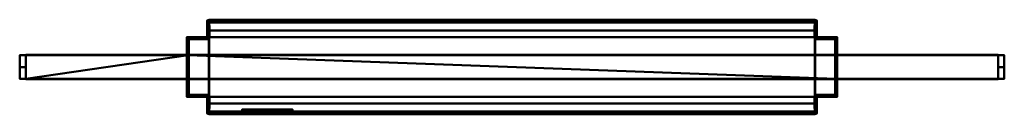
# Model space of a CAD drawing. Units: millimetres. Extents: x -202 to 202, y -19 to 19.
import ezdxf

# ---------------------------------------------------------------- set-up
doc = ezdxf.new("R2010")
doc.units = ezdxf.units.MM
doc.layers.add('A-GENM', color=13, linetype='Continuous', lineweight=30)
doc.layers.add('Q-SPCQ', color=91, linetype='Continuous', lineweight=30)

# ---------------------------------------------------------------- blocks, each defined once
blk = doc.blocks.new('PICTOGRAM PBV81601E2 - PICTOGRAM PBV81601E2-395398-View 1')
at = {"layer": 'Q-SPCQ', "lineweight": 40}
mesh = blk.add_polyface(dxfattribs=at)
corners = [(-666, -285), (-666, -285, 323), (-666, -275, 323), (-666, -275)]
mesh.append_faces([[corners[k] for k in face] for face in [(0, 1, 2, 3)]])
mesh = blk.add_polyface(dxfattribs=at)
corners = [(-266, -275), (-666, -275), (-666, -275, 323), (-266, -275, 323)]
mesh.append_faces([[corners[k] for k in face] for face in [(0, 1, 2, 3)]])
mesh = blk.add_polyface(dxfattribs=at)
corners = [(-266, -275, 323), (-666, -275, 323), (-666, -285, 323), (-266, -285, 323)]
mesh.append_faces([[corners[k] for k in face] for face in [(0, 1, 2, 3)]])
mesh = blk.add_polyface(dxfattribs=at)
corners = [(-266, -285), (-666, -285), (-666, -275), (-266, -275)]
mesh.append_faces([[corners[k] for k in face] for face in [(0, 1, 2, 3)]])
mesh = blk.add_polyface(dxfattribs=at)
corners = [(-266, -275, 323), (-266, -285, 323), (-266, -285), (-266, -275)]
mesh.append_faces([[corners[k] for k in face] for face in [(0, 1, 2, 3)]])
mesh = blk.add_polyface(dxfattribs=at)
corners = [(-666, -285), (-266, -285), (-266, -285, 305), (-666, -285, 305)]
mesh.append_faces([[corners[k] for k in face] for face in [(0, 1, 2, 3)]])
mesh = blk.add_polyface(dxfattribs=at)
corners = [(-266, -285, 305), (-266, -285, 323), (-666, -285, 323), (-666, -285, 305)]
mesh.append_faces([[corners[k] for k in face] for face in [(0, 1, 2, 3)]])

msp = doc.modelspace()

# ---------------------------------------------------------------- block references
at = {"layer": 'Q-SPCQ', "lineweight": 40}
msp.add_blockref('PICTOGRAM PBV81601E2 - PICTOGRAM PBV81601E2-395398-View 1', (466, 280, -386), dxfattribs=at)

# ---------------------------------------------------------------- meshes
at = {"layer": 'A-GENM', "lineweight": 40}
mesh = msp.add_polyface(dxfattribs=at)
corners = [(-124.54, 19.37, -53.25), (-125.35, 19.07, -30.44), (125.35, 19.07, -30.44), (124.54, 19.37, -53.25)]
mesh.append_faces([[corners[k] for k in face] for face in [(0, 1, 2, 3)]])
mesh = msp.add_polyface(dxfattribs=at)
corners = [(-125.35, -19.07, -30.44), (-125.35, -12.2, -30.44), (-124.45, -12.2, -55.78), (-124.45, -14.99, -55.78), (-124.54, -19.37, -53.25), (-125.35, 12.2, -30.44), (-125.35, 19.07, -30.44), (-124.54, 19.37, -53.25), (-124.45, 14.99, -55.78), (-124.45, 12.2, -55.78)]
mesh.append_faces([[corners[k] for k in face] for face in [(1, 4, 0)]], dxfattribs={"vtx0": -1})
mesh.append_faces([[corners[k] for k in face] for face in [(4, 1, 2), (7, 9, 5)]], dxfattribs={"vtx0": -1, "vtx2": -1})
mesh.append_faces([[corners[k] for k in face] for face in [(3, 4, 2), (8, 9, 7)]], dxfattribs={"vtx1": -1})
mesh.append_faces([[corners[k] for k in face] for face in [(5, 6, 7)]], dxfattribs={"vtx2": -1})
mesh = msp.add_polyface(dxfattribs=at)
corners = [(-125.35, 19.07, -30.44), (-124.55, 18.28), (124.55, 18.28), (125.35, 19.07, -30.44)]
mesh.append_faces([[corners[k] for k in face] for face in [(0, 1, 2, 3)]])
mesh = msp.add_polyface(dxfattribs=at)
corners = [(-125.35, -12.2, -30.44), (-125.35, -19.07, -30.44), (-124.55, -18.28), (-124.55, 18.28), (-125.35, 19.07, -30.44), (-125.35, 12.2, -30.44), (-124.72, 11.37, -6.51), (-124.72, -11.37, -6.51)]
mesh.append_faces([[corners[k] for k in face] for face in [(6, 4, 5)]], dxfattribs={"vtx0": -1})
mesh.append_faces([[corners[k] for k in face] for face in [(4, 6, 3)]], dxfattribs={"vtx0": -1, "vtx1": -1})
mesh.append_faces([[corners[k] for k in face] for face in [(1, 2, 7)]], dxfattribs={"vtx1": -1, "vtx2": -1})
mesh.append_faces([[corners[k] for k in face] for face in [(6, 7, 2, 3)]], dxfattribs={"vtx1": -1, "vtx3": -1})
mesh.append_faces([[corners[k] for k in face] for face in [(7, 0, 1)]], dxfattribs={"vtx2": -1})
mesh = msp.add_polyface(dxfattribs=at)
corners = [(-124.55, 18.28), (-124.55, -18.28), (124.55, -18.28), (124.55, 18.28)]
mesh.append_faces([[corners[k] for k in face] for face in [(0, 1, 2, 3)]])
mesh = msp.add_polyface(dxfattribs=at)
corners = [(-124.45, 14.99, -55.78), (-124.54, 19.37, -53.25), (124.54, 19.37, -53.25), (124.45, 14.99, -55.78)]
mesh.append_faces([[corners[k] for k in face] for face in [(0, 1, 2, 3)]])
mesh = msp.add_polyface(dxfattribs=at)
corners = [(125.35, 19.07, -30.44), (125.35, 12.2, -30.44), (124.45, 12.2, -55.78), (124.45, 14.99, -55.78), (124.54, 19.37, -53.25), (125.35, -12.2, -30.44), (125.35, -19.07, -30.44), (124.54, -19.37, -53.25), (124.45, -14.99, -55.78), (124.45, -12.2, -55.78)]
mesh.append_faces([[corners[k] for k in face] for face in [(5, 7, 9)]], dxfattribs={"vtx0": -1, "vtx1": -1})
mesh.append_faces([[corners[k] for k in face] for face in [(4, 1, 2)]], dxfattribs={"vtx0": -1, "vtx2": -1})
mesh.append_faces([[corners[k] for k in face] for face in [(3, 4, 2), (0, 1, 4), (8, 9, 7)]], dxfattribs={"vtx1": -1})
mesh.append_faces([[corners[k] for k in face] for face in [(5, 6, 7)]], dxfattribs={"vtx2": -1})
mesh = msp.add_polyface(dxfattribs=at)
corners = [(125.35, -19.07, -30.44), (125.35, -12.2, -30.44), (124.72, -11.37, -6.51), (124.72, 11.37, -6.51), (125.35, 12.2, -30.44), (125.35, 19.07, -30.44), (124.55, 18.28), (124.55, -18.28)]
mesh.append_faces([[corners[k] for k in face] for face in [(2, 0, 1)]], dxfattribs={"vtx0": -1})
mesh.append_faces([[corners[k] for k in face] for face in [(0, 2, 7)]], dxfattribs={"vtx0": -1, "vtx1": -1})
mesh.append_faces([[corners[k] for k in face] for face in [(7, 2, 3, 6)]], dxfattribs={"vtx0": -1, "vtx2": -1})
mesh.append_faces([[corners[k] for k in face] for face in [(5, 6, 3)]], dxfattribs={"vtx1": -1, "vtx2": -1})
mesh.append_faces([[corners[k] for k in face] for face in [(3, 4, 5)]], dxfattribs={"vtx2": -1})
mesh = msp.add_polyface(dxfattribs=at)
corners = [(-133.27, 12.2, -70.32), (133.27, 12.2, -70.32), (133.24, 4.83, -73), (-133.24, 4.83, -73), (202.5, 4.83, -73), (202.5, 0, -74.76), (200, 0, -74.76), (200, 4.83, -73), (-202.5, 0, -74.76), (-202.5, 4.83, -73), (-200, 4.83, -73), (-200, 0, -74.76)]
mesh.append_faces([[corners[k] for k in face] for face in [(0, 1, 2, 3), (7, 4, 5, 6), (10, 11, 8, 9)]])
mesh = msp.add_polyface(dxfattribs=at)
corners = [(-132.89, 11.37, -6.51), (-124.72, 11.37, -6.51), (-125.35, 12.2, -30.44), (-133.72, 12.2, -30.44), (124.72, 11.37, -6.51), (132.89, 11.37, -6.51), (133.72, 12.2, -30.44), (125.35, 12.2, -30.44)]
mesh.append_faces([[corners[k] for k in face] for face in [(0, 1, 2, 3), (5, 6, 7, 4)]])
mesh = msp.add_polyface(dxfattribs=at)
corners = [(133.27, 12.2, -70.32), (-133.27, 12.2, -70.32), (-133.72, 12.2, -30.44), (-125.35, 12.2, -30.44), (-124.45, 12.2, -55.78), (124.45, 12.2, -55.78), (125.35, 12.2, -30.44), (133.72, 12.2, -30.44)]
mesh.append_faces([[corners[k] for k in face] for face in [(0, 5, 7)]], dxfattribs={"vtx0": -1, "vtx1": -1})
mesh.append_faces([[corners[k] for k in face] for face in [(5, 0, 1, 4), (4, 1, 2)]], dxfattribs={"vtx0": -1, "vtx2": -1})
mesh.append_faces([[corners[k] for k in face] for face in [(6, 7, 5)]], dxfattribs={"vtx1": -1})
mesh.append_faces([[corners[k] for k in face] for face in [(2, 3, 4)]], dxfattribs={"vtx2": -1})
mesh = msp.add_polyface(dxfattribs=at)
corners = [(-133.72, -12.2, -30.44), (-132.89, -11.37, -6.51), (-132.89, 11.37, -6.51), (-133.72, 12.2, -30.44)]
mesh.append_faces([[corners[k] for k in face] for face in [(0, 1, 2, 3)]])
mesh = msp.add_polyface(dxfattribs=at)
corners = [(-133.72, -12.2, -30.44), (-133.72, 12.2, -30.44), (-133.27, 12.2, -70.32), (-133.24, 4.83, -73), (-133.43, 4.83, -55.78), (-133.43, -4.83, -55.78), (-133.24, -4.83, -73), (-133.27, -12.2, -70.32)]
mesh.append_faces([[corners[k] for k in face] for face in [(4, 2, 3)]], dxfattribs={"vtx0": -1})
mesh.append_faces([[corners[k] for k in face] for face in [(2, 4, 1)]], dxfattribs={"vtx0": -1, "vtx1": -1})
mesh.append_faces([[corners[k] for k in face] for face in [(5, 0, 1, 4)]], dxfattribs={"vtx0": -1, "vtx2": -1})
mesh.append_faces([[corners[k] for k in face] for face in [(7, 0, 5)]], dxfattribs={"vtx1": -1, "vtx2": -1})
mesh.append_faces([[corners[k] for k in face] for face in [(5, 6, 7)]], dxfattribs={"vtx2": -1})
mesh = msp.add_polyface(dxfattribs=at)
corners = [(124.45, 14.99, -55.78), (124.45, 12.2, -55.78), (-124.45, 12.2, -55.78), (-124.45, 14.99, -55.78)]
mesh.append_faces([[corners[k] for k in face] for face in [(0, 1, 2, 3)]])
mesh = msp.add_polyface(dxfattribs=at)
corners = [(133.72, 12.2, -30.44), (132.89, 11.37, -6.51), (132.89, -11.37, -6.51), (133.72, -12.2, -30.44)]
mesh.append_faces([[corners[k] for k in face] for face in [(0, 1, 2, 3)]])
mesh = msp.add_polyface(dxfattribs=at)
corners = [(133.72, 12.2, -30.44), (133.72, -12.2, -30.44), (133.27, -12.2, -70.32), (133.24, -4.83, -73), (133.43, -4.83, -55.78), (133.43, 4.83, -55.78), (133.24, 4.83, -73), (133.27, 12.2, -70.32)]
mesh.append_faces([[corners[k] for k in face] for face in [(4, 2, 3)]], dxfattribs={"vtx0": -1})
mesh.append_faces([[corners[k] for k in face] for face in [(2, 4, 1)]], dxfattribs={"vtx0": -1, "vtx1": -1})
mesh.append_faces([[corners[k] for k in face] for face in [(7, 0, 5)]], dxfattribs={"vtx1": -1, "vtx2": -1})
mesh.append_faces([[corners[k] for k in face] for face in [(0, 1, 4, 5)]], dxfattribs={"vtx1": -1, "vtx3": -1})
mesh.append_faces([[corners[k] for k in face] for face in [(5, 6, 7)]], dxfattribs={"vtx2": -1})
mesh = msp.add_polyface(dxfattribs=at)
corners = [(-124.72, 11.37, -6.51), (-132.89, 11.37, -6.51), (-132.89, -11.37, -6.51), (-124.72, -11.37, -6.51), (132.89, 11.37, -6.51), (124.72, 11.37, -6.51), (124.72, -11.37, -6.51), (132.89, -11.37, -6.51)]
mesh.append_faces([[corners[k] for k in face] for face in [(2, 3, 0, 1), (7, 4, 5, 6)]])
mesh = msp.add_polyface(dxfattribs=at)
corners = [(-202.5, 4.83, -55.78), (-202.5, 4.83, -73), (-202.5, 0, -74.76), (-202.5, -4.83, -73), (-202.5, -4.83, -55.78)]
mesh.append_faces([[corners[k] for k in face] for face in [(3, 4, 0), (1, 2, 3, 0)]], dxfattribs={"vtx2": -1})
mesh = msp.add_polyface(dxfattribs=at)
corners = [(202.5, -4.83, -55.78), (202.5, 4.83, -55.78), (133.43, 4.83, -55.78), (133.43, -4.83, -55.78), (-202.5, 4.83, -55.78), (-202.5, -4.83, -55.78), (-133.43, -4.83, -55.78), (-133.43, 4.83, -55.78)]
mesh.append_faces([[corners[k] for k in face] for face in [(3, 0, 1, 2), (5, 6, 7, 4)]])
mesh = msp.add_polyface(dxfattribs=at)
corners = [(202.5, 4.83, -55.78), (202.5, 4.83, -73), (200, 4.83, -73), (133.24, 4.83, -73), (133.43, 4.83, -55.78), (-202.5, 4.83, -73), (-202.5, 4.83, -55.78), (-133.43, 4.83, -55.78), (-133.24, 4.83, -73), (-200, 4.83, -73)]
mesh.append_faces([[corners[k] for k in face] for face in [(0, 1, 2), (7, 8, 9)]], dxfattribs={"vtx2": -1})
mesh.append_faces([[corners[k] for k in face] for face in [(2, 3, 4, 0), (9, 5, 6, 7)]], dxfattribs={"vtx3": -1})
mesh = msp.add_polyface(dxfattribs=at)
corners = [(200, 4.83, -73), (200, -4.83, -73), (133.24, -4.83, -73), (-133.24, -4.83, -73), (-200, -4.83, -73), (-200, 4.83, -73), (-133.24, 4.83, -73), (133.24, 4.83, -73)]
mesh.append_faces([[corners[k] for k in face] for face in [(2, 6, 7)]], dxfattribs={"vtx0": -1, "vtx2": -1})
mesh.append_faces([[corners[k] for k in face] for face in [(1, 2, 7, 0)]], dxfattribs={"vtx1": -1})
mesh.append_faces([[corners[k] for k in face] for face in [(3, 4, 6, 2)]], dxfattribs={"vtx1": -1, "vtx2": -1})
mesh.append_faces([[corners[k] for k in face] for face in [(4, 5, 6)]], dxfattribs={"vtx2": -1})
mesh = msp.add_polyface(dxfattribs=at)
corners = [(-200, -4.83, -73), (-200, 0, -74.76), (-200, 4.83, -73)]
mesh.append_faces([[corners[k] for k in face] for face in [(0, 1, 2)]])
mesh = msp.add_polyface(dxfattribs=at)
corners = [(200, 4.83, -73), (200, 0, -74.76), (200, -4.83, -73)]
mesh.append_faces([[corners[k] for k in face] for face in [(0, 1, 2)]])
mesh = msp.add_polyface(dxfattribs=at)
corners = [(202.5, 4.83, -55.78), (202.5, -4.83, -55.78), (202.5, -4.83, -73), (202.5, 0, -74.76), (202.5, 4.83, -73)]
mesh.append_faces([[corners[k] for k in face] for face in [(2, 0, 1)]], dxfattribs={"vtx0": -1})
mesh.append_faces([[corners[k] for k in face] for face in [(4, 0, 2, 3)]], dxfattribs={"vtx1": -1})
mesh = msp.add_polyface(dxfattribs=at)
corners = [(202.5, 0, -74.76), (202.5, -4.83, -73), (200, -4.83, -73), (200, 0, -74.76), (133.27, -12.2, -70.32), (-133.27, -12.2, -70.32), (-133.24, -4.83, -73), (133.24, -4.83, -73), (-202.5, -4.83, -73), (-202.5, 0, -74.76), (-200, 0, -74.76), (-200, -4.83, -73)]
mesh.append_faces([[corners[k] for k in face] for face in [(3, 0, 1, 2), (7, 4, 5, 6), (10, 11, 8, 9)]])
mesh = msp.add_polyface(dxfattribs=at)
corners = [(202.5, -4.83, -73), (202.5, -4.83, -55.78), (133.43, -4.83, -55.78), (133.24, -4.83, -73), (200, -4.83, -73), (-202.5, -4.83, -55.78), (-202.5, -4.83, -73), (-200, -4.83, -73), (-133.24, -4.83, -73), (-133.43, -4.83, -55.78)]
mesh.append_faces([[corners[k] for k in face] for face in [(0, 1, 4), (8, 9, 7)]], dxfattribs={"vtx1": -1})
mesh.append_faces([[corners[k] for k in face] for face in [(2, 3, 4, 1), (5, 6, 7, 9)]], dxfattribs={"vtx2": -1})
mesh = msp.add_polyface(dxfattribs=at)
corners = [(132.89, -11.37, -6.51), (124.72, -11.37, -6.51), (125.35, -12.2, -30.44), (133.72, -12.2, -30.44), (-124.72, -11.37, -6.51), (-132.89, -11.37, -6.51), (-133.72, -12.2, -30.44), (-125.35, -12.2, -30.44)]
mesh.append_faces([[corners[k] for k in face] for face in [(2, 3, 0, 1), (7, 4, 5, 6)]])
mesh = msp.add_polyface(dxfattribs=at)
corners = [(-133.27, -12.2, -70.32), (133.27, -12.2, -70.32), (133.72, -12.2, -30.44), (125.35, -12.2, -30.44), (124.45, -12.2, -55.78), (-124.45, -12.2, -55.78), (-125.35, -12.2, -30.44), (-133.72, -12.2, -30.44)]
mesh.append_faces([[corners[k] for k in face] for face in [(0, 5, 7)]], dxfattribs={"vtx0": -1, "vtx1": -1})
mesh.append_faces([[corners[k] for k in face] for face in [(4, 1, 2)]], dxfattribs={"vtx0": -1, "vtx2": -1})
mesh.append_faces([[corners[k] for k in face] for face in [(6, 7, 5)]], dxfattribs={"vtx1": -1})
mesh.append_faces([[corners[k] for k in face] for face in [(0, 1, 4, 5)]], dxfattribs={"vtx1": -1, "vtx3": -1})
mesh.append_faces([[corners[k] for k in face] for face in [(2, 3, 4)]], dxfattribs={"vtx2": -1})
mesh = msp.add_polyface(dxfattribs=at)
corners = [(-124.54, -19.37, -53.25), (-124.45, -14.99, -55.78), (124.45, -14.99, -55.78), (124.54, -19.37, -53.25)]
mesh.append_faces([[corners[k] for k in face] for face in [(0, 1, 2, 3)]])
mesh = msp.add_polyface(dxfattribs=at)
corners = [(-124.45, -14.99, -55.78), (-124.45, -12.2, -55.78), (124.45, -12.2, -55.78), (124.45, -14.99, -55.78)]
mesh.append_faces([[corners[k] for k in face] for face in [(0, 1, 2, 3)]])
mesh = msp.add_polyface(dxfattribs=at)
corners = [(124.55, -18.28), (-124.55, -18.28), (-125.35, -19.07, -30.44), (125.35, -19.07, -30.44), (-90.23, -18.41, -5), (-90.23, -18.49, -7.88), (-111, -18.49, -7.88), (-111, -18.41, -5)]
mesh.append_faces([[corners[k] for k in face] for face in [(7, 1, 6), (2, 6, 1)]], dxfattribs={"vtx0": -1, "vtx1": -1})
mesh.append_faces([[corners[k] for k in face] for face in [(0, 4, 5), (4, 0, 1, 7), (5, 3, 0)]], dxfattribs={"vtx0": -1, "vtx2": -1})
mesh.append_faces([[corners[k] for k in face] for face in [(2, 3, 5, 6)]], dxfattribs={"vtx1": -1, "vtx3": -1})
mesh = msp.add_polyface(dxfattribs=at)
corners = [(-125.35, -19.07, -30.44), (-124.54, -19.37, -53.25), (124.54, -19.37, -53.25), (125.35, -19.07, -30.44)]
mesh.append_faces([[corners[k] for k in face] for face in [(0, 1, 2, 3)]])
mesh = msp.add_polyface(dxfattribs=at)
corners = [(-90.23, -17.41, -5.03), (-111, -17.41, -5.03), (-111, -17.49, -7.91), (-90.23, -17.49, -7.91)]
mesh.append_faces([[corners[k] for k in face] for face in [(0, 1, 2, 3)]])
mesh = msp.add_polyface(dxfattribs=at)
corners = [(-111, -18.41, -5), (-111, -17.41, -5.03), (-90.23, -17.41, -5.03), (-90.23, -18.41, -5)]
mesh.append_faces([[corners[k] for k in face] for face in [(0, 1, 2, 3)]])
mesh = msp.add_polyface(dxfattribs=at)
corners = [(-111, -18.49, -7.88), (-111, -17.49, -7.91), (-111, -17.41, -5.03), (-111, -18.41, -5)]
mesh.append_faces([[corners[k] for k in face] for face in [(0, 1, 2, 3)]])
mesh = msp.add_polyface(dxfattribs=at)
corners = [(-90.23, -18.41, -5), (-90.23, -17.41, -5.03), (-111, -17.41, -5.03), (-111, -18.41, -5)]
mesh.append_faces([[corners[k] for k in face] for face in [(0, 1, 2, 3)]])
mesh = msp.add_polyface(dxfattribs=at)
corners = [(-111, -17.49, -7.91), (-111, -17.41, -5.03), (-90.23, -17.41, -5.03), (-90.23, -17.49, -7.91)]
mesh.append_faces([[corners[k] for k in face] for face in [(0, 1, 2, 3)]])
mesh = msp.add_polyface(dxfattribs=at)
corners = [(-111, -18.41, -5), (-111, -17.41, -5.03), (-111, -17.49, -7.91), (-111, -18.49, -7.88)]
mesh.append_faces([[corners[k] for k in face] for face in [(0, 1, 2, 3)]])
mesh = msp.add_polyface(dxfattribs=at)
corners = [(-90.23, -18.49, -7.88), (-90.23, -17.49, -7.91), (-111, -17.49, -7.91), (-111, -18.49, -7.88)]
mesh.append_faces([[corners[k] for k in face] for face in [(0, 1, 2, 3)]])
mesh = msp.add_polyface(dxfattribs=at)
corners = [(-111, -18.49, -7.88), (-111, -17.49, -7.91), (-90.23, -17.49, -7.91), (-90.23, -18.49, -7.88)]
mesh.append_faces([[corners[k] for k in face] for face in [(0, 1, 2, 3)]])
mesh = msp.add_polyface(dxfattribs=at)
corners = [(-90.23, -18.41, -5), (-111, -18.41, -5), (-111, -18.49, -7.88), (-90.23, -18.49, -7.88)]
mesh.append_faces([[corners[k] for k in face] for face in [(0, 1, 2, 3)]])
mesh = msp.add_polyface(dxfattribs=at)
corners = [(-90.23, -18.41, -5), (-90.23, -17.41, -5.03), (-90.23, -17.49, -7.91), (-90.23, -18.49, -7.88)]
mesh.append_faces([[corners[k] for k in face] for face in [(0, 1, 2, 3)]])
mesh = msp.add_polyface(dxfattribs=at)
corners = [(-90.23, -18.49, -7.88), (-90.23, -17.49, -7.91), (-90.23, -17.41, -5.03), (-90.23, -18.41, -5)]
mesh.append_faces([[corners[k] for k in face] for face in [(0, 1, 2, 3)]])

doc.saveas('drawing.dxf')
